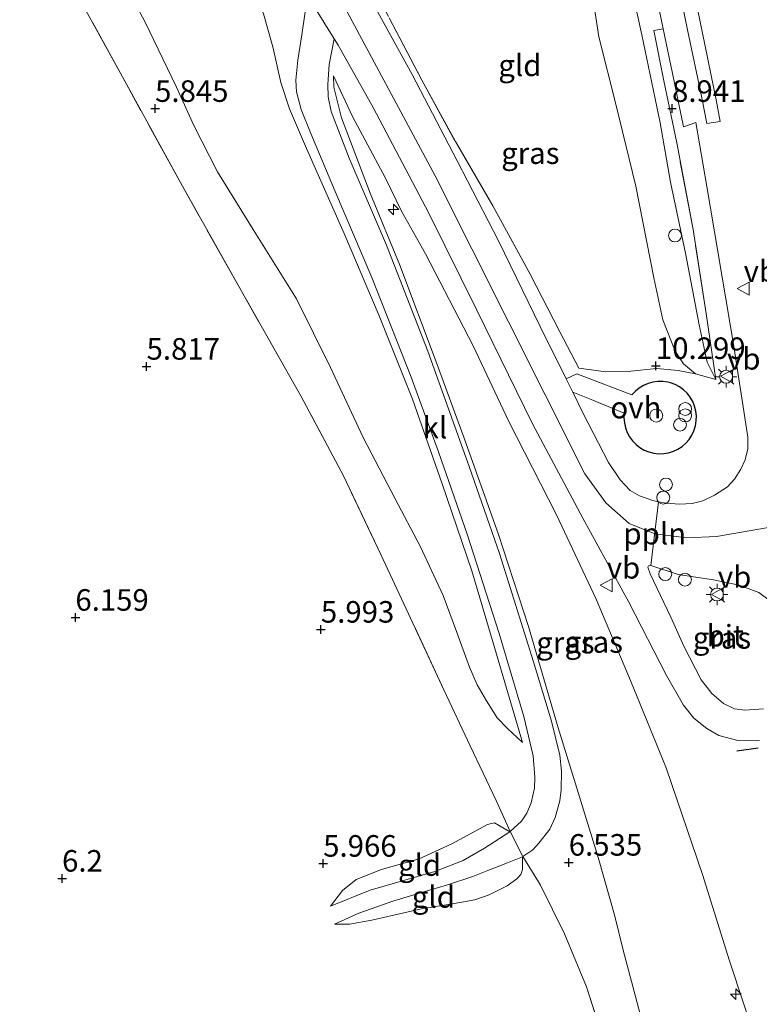
# Model space of a CAD drawing. Units: metres. Extents: x 209993 to 212295, y 456248 to 462299.
# Drawn here: x 212002 to 212088, y 457967 to 458081 of the extents above; entities that cross this region are included whole.
import ezdxf
from ezdxf.enums import TextEntityAlignment as Align

# ---------------------------------------------------------------- set-up
doc = ezdxf.new("R2010")
doc.units = ezdxf.units.M
doc.linetypes.add('IE-TERREINAFSCHEIDING', pattern=[10, 8, -2])
doc.layers.get('0').update_dxf_attribs({"lineweight": 25})
for name, color, linetype, lineweight in [('B-ME-AL-OVERIG-L-B1', 7, 'Continuous', 18), ('B-ME-AL-OVERIG-S-B1', 7, 'Continuous', 18), ('B-ME-GW-HOOGTEPUNT-S-B1', 10, 'Continuous', 25), ('B-ME-GW-KRUINLIJN-L-B1', 93, 'Continuous', 18), ('B-ME-GW-TEENLIJN-L-B1', 93, 'Continuous', 18), ('B-ME-IE-GRASLAND-GV-B6', 93, 'Continuous', 18), ('B-ME-IE-GRONDWERKLIJN-GROND_INGERICHT-GV-B6', 253, 'Continuous', 18), ('B-ME-IE-INRICHTINGSELEMENT-S-B1', 253, 'Continuous', 18), ('B-ME-IE-MEUBILAIR_WEGMEUBILAIR-LICHTMAST-S-B1', 8, 'Continuous', 18), ('B-ME-IE-TERREINAFSCHEIDING-DOORGANG-L-B1', 8, 'IE-TERREINAFSCHEIDING-KUNSTMATIG-OPEN', 18), ('B-ME-IE-TERREINAFSCHEIDING-HAAG-L-B1', 10, 'Continuous', 25), ('B-ME-IE-TERREINAFSCHEIDING-RASTERHEKWERK-L-B1', 8, 'IE-TERREINAFSCHEIDING', 18), ('B-ME-IE-TERREINAFSCHEIDING-SCHRIKHEK-L-B1', 10, 'Continuous', 25), ('B-ME-VH-VERH_SOORT-BITUMEN-GV-B6', 8, 'IE-TERREINAFSCHEIDING-NATUURLIJK-HOUTWAL', 18), ('B-ME-VH-VERH_SOORT-KLINKERS-GV-B6', 8, 'IE-TERREINAFSCHEIDING-NATUURLIJK-HOUTWAL', 18), ('B-ME-VH-VERH_SOORT-ONVERHARD-GV-B6', 8, 'Continuous', 18), ('B-ME-VW-MEUBILAIR_WEGMEUBILAIR-VERKEERSBORD-S-B1', 8, 'Continuous', 18)]:
    doc.layers.add(name, color=color, linetype=linetype, lineweight=lineweight)
doc.styles.add('NLCS-ISO', font='NLCS-ISO.TTF')
doc.linetypes.add('IE-TERREINAFSCHEIDING-KUNSTMATIG-OPEN', pattern='A,7,-1.5,[67,NLCS.SHX,S=0.75,R=0,X=0,Y=0],-1.5', length=10)
doc.linetypes.add('IE-TERREINAFSCHEIDING-NATUURLIJK-HOUTWAL', pattern='A,7,-1.5,[67,NLCS.SHX,S=0.75,R=45,X=0,Y=0],-1.5,7,-1.5,[70,NLCS.SHX,S=0.75,R=0,X=0,Y=0],-1.5', length=20)

# ---------------------------------------------------------------- blocks, each defined once
blk = doc.blocks.new('dtb')
blk.add_circle((0, 0), 0.75)
blk = doc.blocks.new('verkeersbord')
for p, q in [((0, 0.75), (-0.75, -0.625)), ((0.75, -0.625), (0, 0.75)), ((-0.75, -0.625), (0.75, -0.625))]:
    blk.add_line(p, q)
blk = doc.blocks.new('prullenbak')
for centre in [(-0.375, 0), (0.375, 0)]:
    blk.add_circle(centre, 0.75)
blk = doc.blocks.new('hecto')
for p, q in [((0, 0.625), (-0.625, 0)), ((0, -0.625), (0, 0.625)), ((-0.625, 0), (0.625, 0)), ((0.625, 0), (0, -0.625))]:
    blk.add_line(p, q)
blk = doc.blocks.new('hoogtepunt')
for p, q in [((-0.5, 0), (0.5, 0)), ((0, 0.5), (0, -0.5))]:
    blk.add_line(p, q)
blk = doc.blocks.new('lantaarnpaal')
for p, q in [((0, 0.75), (0, 1.25)), ((-0.75, 0), (-1.25, 0)), ((-0.88, 0.88), (-0.53, 0.53)), ((0.53, 0.53), (0.88, 0.88)), ((0.75, 0), (1.25, 0)), ((-0.53, -0.53), (-0.88, -0.88)), ((0, -0.75), (0, -1.25)), ((0.53, -0.53), (0.88, -0.88))]:
    blk.add_line(p, q)
blk.add_circle((0, 0), 0.75)

msp = doc.modelspace()

# ---------------------------------------------------------------- linework, layer by layer
at = {"layer": 'B-ME-AL-OVERIG-L-B1'}
msp.add_line((212075.115, 458017.9285, 10.1286), (212076.0179, 458025.3374, 10.0839), dxfattribs=at)
at = {"layer": 'B-ME-GW-KRUINLIJN-L-B1'}
for points in [[(211913.8357, 458236.7493, 10.2691), (211934.321, 458213.3734, 10.256), (211949.9376, 458196.4817, 10.3157), (211967.0078, 458176.3412, 10.3204), (211988.0837, 458151.1749, 10.4197), (212010.9298, 458122.6621, 10.4112), (212029.3514, 458099.3775, 10.4), (212036.4753, 458088.5696, 10.333), (212050.09, 458063.1366, 10.351), (212062.8586, 458037.7407, 10.2971), (212067.4605, 458028.5762, 10.262), (212069.8815, 458025.1908, 10.1543), (212072.5878, 458022.7989, 10.1543), (212075.5624, 458021.6001, 10.1046), (212079.273, 458021.1391, 10.0445), (212082.7362, 458021.3077, 9.9847), (212092.084, 458022.9236, 10.0947), (212100.7626, 458024.2741, 10.2755), (212103.6505, 458004.0787, 10.4576), (212108.1739, 457971.5623, 10.3978), (212110.0171, 457955.8534, 10.3576), (212110.032, 457955.7291, 10.3593)], [(211928.8508, 458209.4793, 10.1551), (211935.526, 458201.625, 10.1813), (211952.1714, 458182.2851, 10.2283), (211962.9956, 458169.2786, 10.124), (211973.0435, 458158.1851, 10.1588), (211983.3901, 458146.4385, 10.1762), (211993.5579, 458133.7848, 10.1067), (212002.8865, 458122.561, 10.1067), (212011.0232, 458111.5893, 10.1414), (212020.301, 458098.7899, 10.0719), (212024.7769, 458091.949, 9.9676), (212028.3523, 458085.8594, 10.1414), (212030.1445, 458081.9485, 10.211), (212031.2477, 458078.0964, 10.1588), (212032.1569, 458073.9662, 9.8459), (212033.1605, 458070.9315, 9.7416), (212035.1546, 458066.3352, 9.6373), (212039.5227, 458056.4504, 9.2548), (212043.5677, 458046.9035, 8.9071), (212047.4345, 458037.2186, 8.4377), (212050.8991, 458027.4126, 7.9558), (212054.3435, 458017.3084, 7.4268), (212056.9975, 458008.3109, 7.2284), (212060.2088, 457997.4116, 6.8317)], [(212042.496, 458154.442, 8.034), (212041.402, 458151.616, 8.226), (212041.308, 458148.345, 8.43), (212043.055, 458144.317, 8.512), (212053.621, 458124.446, 9.022), (212055.131, 458121.559, 9.041), (212056.542, 458118.86, 9.059), (212057.638, 458115.663, 9.21), (212058.353, 458113.008, 9.151), (212058.608, 458112.439, 9.17), (212060.624, 458107.947, 9.316), (212064.282, 458099.69, 9.402), (212066.584, 458092.316, 9.519), (212067.8725, 458087.1445, 9.3109), (212069.0566, 458079.2812, 9.2485), (212071.043, 458071.4543, 9.5606), (212073.3677, 458061.9632, 9.5814), (212075.4623, 458051.3, 10.0183), (212076.5212, 458046.4579, 9.9975), (212077.928, 458042.8101, 9.9975), (212078.9058, 458041.3444, 10.0183), (212080.3039, 458040.1916, 9.9942)], [(212092.119, 457946.216, 9.909), (212087.5798, 457962.0079, 9.9959), (212084.203, 457972.2084, 10.0481), (212081.1453, 457981.9727, 10.1524), (212076.89, 457994.4587, 10.3436), (212072.7445, 458004.6105, 10.2915), (212068.7522, 458014.0411, 10.2393), (212064.1574, 458023.8039, 10.1872), (212058.5984, 458034.71, 10.2045), (212054.4956, 458043.4119, 10.1524), (212048.9542, 458054.0823, 10.1872), (212046.1508, 458059.0267, 10.1002), (212044.3158, 458062.8933, 10.1524), (212040.4661, 458070.0107, 10.1872), (212038.2716, 458074.7362, 10.1002)], [(212037.9126, 457978.4081, 6.0953), (212042.5399, 457980.2697, 6.111), (212046.2867, 457981.3723, 6.2207), (212050.037, 457982.4486, 6.2521), (212053.3344, 457983.7093, 6.3461), (212055.8003, 457985.1385, 6.4322), (212058.7511, 457987.0553, 6.4697)], [(212038.3994, 457976.3386, 6.1593), (212041.2033, 457977.607, 6.0806), (212045.2613, 457979.034, 6.0806), (212048.7456, 457980.0593, 6.2248), (212051.3813, 457980.8361, 6.2904), (212054.4676, 457981.8507, 6.3821), (212056.1732, 457982.541, 6.3952), (212058.4767, 457983.4293, 6.3166), (212060.2019, 457984.1423, 6.3649)]]:
    msp.add_polyline3d(points, dxfattribs=at)
at = {"layer": 'B-ME-GW-TEENLIJN-L-B1'}
for points in [[(212082.6456, 458039.5175, 9.781), (212081.6461, 458041.5105, 9.7186), (212080.7091, 458045.8718, 9.5522), (212079.1191, 458054.183, 9.1985), (212077.3811, 458062.4049, 8.9696), (212076.1802, 458069.311, 8.824), (212074.0755, 458079.5017, 8.6521), (212071.48, 458091.3032, 8.4994), (212068.7147, 458100.7672, 8.4039), (212065.7162, 458108.8436, 8.4039), (212062.905, 458114.694, 8.429), (212057.255, 458124.992, 8.218), (212050.914, 458135.717, 8.189), (212046.485, 458143.901, 8.075), (212043.924, 458149.256, 7.985), (212042.496, 458154.442, 8.034)], [(212012.6065, 458088.0205, 5.9317), (212016.3571, 458081.1463, 5.9317), (212020.0673, 458073.4453, 5.9169), (212022.0747, 458068.9677, 5.9317), (212024.7936, 458063.6201, 6.0058), (212028.9616, 458056.9206, 5.9465), (212033.996, 458048.8744, 5.9169), (212037.9181, 458040.8903, 5.9169), (212041.7255, 458032.7689, 5.9761), (212045.4438, 458025.6574, 5.991), (212048.3484, 458020.1952, 6.0058), (212051.0229, 458014.4451, 6.0799), (212052.5439, 458010.2833, 6.0502), (212054.0538, 458006.1587, 6.0354), (212054.9657, 458004.0784, 6.1392), (212056.0217, 458002.2247, 6.3763), (212057.2668, 458000.2729, 6.5541), (212058.4881, 457999.0347, 6.7468), (212060.2088, 457997.4116, 6.8317)], [(212038.2716, 458074.7362, 10.1002), (212038.2995, 458073.4288, 10.0307), (212039.1901, 458069.8549, 9.909), (212042.5319, 458061.1338, 9.6135), (212045.987, 458052.7884, 9.1267), (212050.1867, 458041.5477, 8.6399), (212053.4532, 458032.7118, 8.2748), (212057.4474, 458021.5359, 7.788), (212060.9238, 458010.8444, 7.3708), (212064.3631, 457999.114, 7.0231), (212066.5343, 457992.1006, 7.0579), (212069.0353, 457983.9351, 6.8492), (212070.9485, 457977.2452, 6.5015), (212071.898, 457973.2958, 6.3103), (212073.3291, 457967.9227, 6.1538), (212075.7903, 457958.5331, 6.0669), (212077.9054, 457950.4217, 6.0669), (212080.06, 457943.231, 6.0134)], [(212037.9126, 457978.4081, 6.0953), (212039.3072, 457980.2176, 6.0212), (212040.9232, 457981.4941, 6.0064), (212043.8299, 457982.6733, 5.9619), (212048.2261, 457983.9075, 6.0064), (212052.0003, 457985.6593, 6.125), (212056.143, 457987.8872, 6.1398), (212056.9675, 457988.0675, 6.1546), (212058.7511, 457987.0553, 6.4697)], [(212038.3994, 457976.3386, 6.1593), (212040.1415, 457976.322, 6.0413), (212042.7128, 457976.7995, 6.0413), (212048.6429, 457978.1335, 6.015), (212051.8562, 457978.6417, 6.0413), (212054.6625, 457979.1611, 6.0413), (212056.3428, 457979.7172, 6.015), (212058.4326, 457980.7591, 6.015), (212059.5511, 457981.5889, 5.9888), (212060.0305, 457982.0702, 6.0413), (212060.2249, 457982.6699, 6.1724), (212060.2019, 457984.1423, 6.3649)]]:
    msp.add_polyline3d(points, dxfattribs=at)
at = {"layer": 'B-ME-IE-GRASLAND-GV-B6'}
for points in [[(212051.899, 458143.356, 7.928), (212066.605, 458141.778, 8.124), (212069.824, 458129.573, 8.303), (212073.651, 458114.003, 8.593), (212076.673, 458100.648, 8.83), (212079.505, 458087.479, 9.063), (212082.711, 458071.975, 9.341), (212083.1697, 458069.4393, 9.38), (212081.5943, 458069.207, 9.1659), (212081.018, 458072.208, 9.12), (212079.365, 458080.08, 9.043), (212078.037, 458086.523, 8.953), (212076.774, 458092.078, 8.826), (212075.353, 458097.28, 8.749), (212074.042, 458101.376, 8.63), (212072.679, 458105.348, 8.573), (212070.39, 458110.704, 8.483), (212068.681, 458114.167, 8.43), (212066.397, 458118.434, 8.397), (212063.628, 458123.438, 8.275), (212060.424, 458128.912, 8.169), (212056.686, 458135.195, 8.034), (212051.899, 458143.356, 7.928)], [(212035.2683, 458084.072, 10.1005), (212034.6162, 458079.5152, 10.0488), (212034.1481, 458076.5764, 9.9963), (212033.9192, 458074.2473, 9.957), (212033.9986, 458072.8978, 9.9701), (212034.5402, 458070.8572, 9.9308), (212035.6352, 458068.0677, 9.8259), (212038.4589, 458061.329, 9.485), (212042.7216, 458051.3551, 9.1048), (212047.2796, 458039.7702, 8.6329), (212050.4502, 458031.1224, 8.2265), (212053.7781, 458021.5539, 7.7021), (212057.4937, 458010.0532, 7.2957), (212060.356, 458000.432, 6.8761), (212061.4379, 457995.8646, 6.7975), (212061.6579, 457993.3654, 6.7319), (212061.6062, 457992.0876, 6.7188), (212061.2259, 457990.3856, 6.6664), (212060.7108, 457989.2184, 6.5746), (212060.0953, 457988.2883, 6.5222), (212058.793, 457987.0825, 6.4697), (212057.1522, 457990.6829, 6.3227), (212054.1359, 457997.0356, 6.2001), (212051.0933, 458003.5179, 6.1879), (212046.7123, 458012.93, 6.0898), (212043.7822, 458019.2219, 6.0286), (212039.4521, 458028.3244, 6.004), (212034.5175, 458037.5504, 5.9673), (212027.5431, 458049.8472, 5.9305), (212020.7309, 458061.9292, 5.9673), (212014.2005, 458073.8693, 5.906), (212004.1938, 458092.037, 5.9305)], [(212071.48, 458091.3032, 8.4994), (212074.0755, 458079.5017, 8.6521), (212076.1802, 458069.311, 8.824), (212077.3811, 458062.4049, 8.9696), (212079.1191, 458054.183, 9.1985), (212080.7091, 458045.8718, 9.5522), (212081.6461, 458041.5105, 9.7186), (212082.6456, 458039.5175, 9.781)], [(212082.6456, 458039.5175, 9.781), (212081.6461, 458041.5105, 9.7186), (212080.7091, 458045.8718, 9.5522), (212079.1191, 458054.183, 9.1985), (212077.3811, 458062.4049, 8.9696), (212076.1802, 458069.311, 8.824), (212074.0755, 458079.5017, 8.6521), (212071.48, 458091.3032, 8.4994)], [(212012.6065, 458088.0205, 5.9317), (212016.3571, 458081.1463, 5.9317), (212020.0673, 458073.4453, 5.9169), (212022.0747, 458068.9677, 5.9317), (212024.7936, 458063.6201, 6.0058), (212028.9616, 458056.9206, 5.9465), (212033.996, 458048.8744, 5.9169), (212037.9181, 458040.8903, 5.9169), (212041.7255, 458032.7689, 5.9761), (212045.4438, 458025.6574, 5.991), (212048.3484, 458020.1952, 6.0058), (212051.0229, 458014.4451, 6.0799), (212052.5439, 458010.2833, 6.0502), (212054.0538, 458006.1587, 6.0354), (212054.9657, 458004.0784, 6.1392), (212056.0217, 458002.2247, 6.3763), (212057.2668, 458000.2729, 6.5541), (212058.4881, 457999.0347, 6.7468), (212060.2088, 457997.4116, 6.8317), (212056.9975, 458008.3109, 7.2284), (212054.3435, 458017.3084, 7.4268), (212050.8991, 458027.4126, 7.9558), (212047.4345, 458037.2186, 8.4377), (212043.5677, 458046.9035, 8.9071), (212039.5227, 458056.4504, 9.2548), (212035.1546, 458066.3352, 9.6373), (212033.1605, 458070.9315, 9.7416), (212032.1569, 458073.9662, 9.8459), (212031.2477, 458078.0964, 10.1588), (212030.1445, 458081.9485, 10.211)], [(212030.1445, 458081.9485, 10.211), (212031.2477, 458078.0964, 10.1588), (212032.1569, 458073.9662, 9.8459), (212033.1605, 458070.9315, 9.7416), (212035.1546, 458066.3352, 9.6373), (212039.5227, 458056.4504, 9.2548), (212043.5677, 458046.9035, 8.9071), (212047.4345, 458037.2186, 8.4377), (212050.8991, 458027.4126, 7.9558), (212054.3435, 458017.3084, 7.4268), (212056.9975, 458008.3109, 7.2284), (212060.2088, 457997.4116, 6.8317), (212058.4881, 457999.0347, 6.7468), (212057.2668, 458000.2729, 6.5541), (212056.0217, 458002.2247, 6.3763), (212054.9657, 458004.0784, 6.1392), (212054.0538, 458006.1587, 6.0354), (212052.5439, 458010.2833, 6.0502), (212051.0229, 458014.4451, 6.0799), (212048.3484, 458020.1952, 6.0058), (212045.4438, 458025.6574, 5.991), (212041.7255, 458032.7689, 5.9761), (212037.9181, 458040.8903, 5.9169), (212033.996, 458048.8744, 5.9169), (212028.9616, 458056.9206, 5.9465), (212024.7936, 458063.6201, 6.0058), (212022.0747, 458068.9677, 5.9317), (212020.0673, 458073.4453, 5.9169), (212016.3571, 458081.1463, 5.9317), (212012.6065, 458088.0205, 5.9317)], [(212082.6456, 458039.5175, 9.781), (212080.3039, 458040.1916, 9.9942), (212078.9058, 458041.3444, 10.0183), (212077.928, 458042.8101, 9.9975), (212076.5212, 458046.4579, 9.9975), (212075.4623, 458051.3, 10.0183), (212073.3677, 458061.9632, 9.5814), (212071.043, 458071.4543, 9.5606), (212069.0566, 458079.2812, 9.2485), (212067.8725, 458087.1445, 9.3109)], [(212065.2768, 458039.5922, 10.3504), (212062.2814, 458045.6755, 10.3504), (212057.4125, 458055.5886, 10.3504), (212052.65, 458064.8861, 10.3749), (212047.3972, 458074.8942, 10.3259), (212043.425, 458082.1352, 10.2891)], [(212076.078, 458082.438, 8.951), (212076.5468, 458080.2093, 8.991), (212075.4738, 458079.9927, 8.967), (212076.6027, 458074.1753, 8.9961), (212078.12, 458066.9855, 9.0833), (212080.0101, 458056.9253, 9.1996), (212081.5308, 458047.1559, 9.4903), (212082.6456, 458039.5175, 9.781)], [(212044.7415, 458081.466, 10.2946), (212048.544, 458074.2438, 10.2461), (212052.4184, 458067.1346, 10.3624), (212056.7722, 458059.6742, 10.3721), (212061.0931, 458051.7533, 10.3818), (212064.5429, 458045.0529, 10.4302), (212066.7454, 458040.8155, 10.4109), (212069.8851, 458040.4089, 10.4012), (212072.7717, 458040.494, 10.3527), (212075.7773, 458040.7832, 10.3236), (212078.2942, 458040.5571, 10.1783), (212080.3039, 458040.1916, 9.9942), (212082.6456, 458039.5175, 9.781), (212081.5308, 458047.1559, 9.4903), (212080.0101, 458056.9253, 9.1996), (212078.12, 458066.9855, 9.0833), (212076.6027, 458074.1753, 8.9961), (212075.4738, 458079.9927, 8.967), (212076.5468, 458080.2093, 8.991), (212077.79, 458074.3, 9.097), (212078.9068, 458068.8107, 9.1588), (212080.3337, 458069.3469, 9.1976), (212081.6166, 458061.8969, 9.2865), (212084.6885, 458043.6025, 9.5829), (212086.3662, 458032.8222, 9.6712), (212086.3514, 458031.4603, 9.7154), (212086.0616, 458030.2013, 9.7861), (212085.5712, 458029.114, 9.8303), (212084.8133, 458027.9563, 9.8568), (212083.9957, 458027.0642, 9.8921), (212082.5078, 458026.098, 9.9092), (212081.1269, 458025.4232, 9.9092), (212079.893, 458025.132, 9.9827), (212078.4416, 458025.0579, 10.0318), (212076.8784, 458025.156, 10.0563), (212076.0179, 458025.3374, 10.0839), (212075.3509, 458025.4779, 10.1053), (212073.7758, 458026.0231, 10.1666), (212072.6956, 458026.6519, 10.1911), (212071.5569, 458027.8599, 10.2524), (212070.1859, 458029.8805, 10.2524), (212067.2483, 458035.588, 10.3504), (212066.0382, 458038.0457, 10.3504), (212068.1871, 458037.2135, 10.3113), (212072.0241, 458035.629, 10.2951), (212071.9912, 458035.0503, 10.2926), (212072.0382, 458034.4725, 10.2892), (212072.1641, 458033.9067, 10.2849), (212072.3667, 458033.3636, 10.2797), (212072.6421, 458032.8535, 10.2738), (212072.985, 458032.3861, 10.2672), (212073.3889, 458031.9703, 10.2602), (212073.8461, 458031.614, 10.2528), (212074.348, 458031.3239, 10.2451), (212074.885, 458031.1057, 10.2374), (212075.4469, 458030.9633, 10.2297), (212076.0231, 458030.8996, 10.2222), (212076.6026, 458030.9157, 10.2151), (212077.1743, 458031.0114, 10.2085), (212077.7274, 458031.1847, 10.2025), (212078.2515, 458031.4325, 10.1972), (212078.7365, 458031.75, 10.1927), (212079.1732, 458032.1312, 10.1891), (212079.5534, 458032.5688, 10.1866), (212079.8697, 458033.0545, 10.185), (212080.1163, 458033.5791, 10.1845), (212080.2884, 458034.1327, 10.1851), (212080.3827, 458034.7046, 10.1867), (212080.3975, 458035.2841, 10.1894), (212080.3325, 458035.8601, 10.193), (212080.1888, 458036.4217, 10.1976), (212079.9693, 458036.9582, 10.2029), (212079.6781, 458037.4594, 10.209), (212079.3208, 458037.9159, 10.2157), (212078.9041, 458038.3188, 10.2228), (212078.4359, 458038.6606, 10.2303), (212077.9251, 458038.9348, 10.238), (212077.3816, 458039.1361, 10.2457), (212077.0747, 458039.2139, 10.2499), (212076.5008, 458039.2956, 10.2575), (212075.9212, 458039.2976, 10.2647), (212075.3467, 458039.22, 10.2714), (212074.7884, 458039.064, 10.2776), (212074.2569, 458038.8328, 10.2831), (212073.7621, 458038.5306, 10.2877), (212073.3137, 458038.1633, 10.2915), (212072.92, 458037.7379, 10.2943), (212066.5166, 458040.1857, 10.3233), (212065.2768, 458039.5922, 10.3504)], [(212069.4953, 457963.2668, 5.9682), (212067.6618, 457969.0468, 6.0178), (212065.0843, 457975.19, 6.15), (212062.3099, 457980.8661, 6.1169), (212062.0659, 457981.2562, 6.1463), (212060.2481, 457984.1614, 6.3649), (212061.3978, 457984.9535, 6.4067), (212062.1066, 457985.7096, 6.5045), (212063.3678, 457987.3411, 6.5883), (212064.0012, 457988.7217, 6.686), (212064.5326, 457990.6177, 6.7419), (212064.685, 457991.8979, 6.7978), (212064.7571, 457994.0606, 6.8397), (212064.5451, 457995.9181, 6.8536), (212063.5794, 457999.8801, 6.9654), (212061.4962, 458006.7584, 7.2167), (212057.5297, 458019.3249, 7.6636), (212054.0247, 458029.4386, 8.0826), (212049.2409, 458042.8215, 8.697), (212044.4109, 458055.0895, 9.2556), (212040.0881, 458065.1835, 9.7025), (212038.0233, 458070.6258, 9.9539), (212037.6569, 458072.3001, 9.9818), (212037.5999, 458073.7225, 9.9818), (212037.7724, 458076.0493, 10.1075), (212038.3666, 458079.0408, 10.1145), (212038.8282, 458078.2912, 10.1166), (212042.8899, 458071.0813, 10.1297), (212049.3411, 458058.8142, 10.1428), (212054.9183, 458047.5673, 10.1691), (212061.3701, 458034.3597, 10.1953), (212067.2072, 458023.4473, 10.1166), (212072.5477, 458013.6916, 10.1166), (212076.9091, 458005.1912, 10.0773), (212078.8952, 458001.7246, 10.0511), (212080.0824, 458000.2219, 10.0511), (212081.6256, 457999.0349, 10.038), (212083.0186, 457998.2346, 10.0249), (212085.2135, 457997.6195, 10.0249), (212087.4153, 457997.6067, 10.0117), (212087.7412, 457997.6484, 10.0161)], [(212075.7903, 457958.5331, 6.0669), (212073.3291, 457967.9227, 6.1538), (212071.898, 457973.2958, 6.3103), (212070.9485, 457977.2452, 6.5015), (212069.0353, 457983.9351, 6.8492), (212066.5343, 457992.1006, 7.0579), (212064.3631, 457999.114, 7.0231), (212060.9238, 458010.8444, 7.3708), (212057.4474, 458021.5359, 7.788), (212053.4532, 458032.7118, 8.2748), (212050.1867, 458041.5477, 8.6399), (212045.987, 458052.7884, 9.1267), (212042.5319, 458061.1338, 9.6135), (212039.1901, 458069.8549, 9.909), (212038.2995, 458073.4288, 10.0307), (212038.2716, 458074.7362, 10.1002), (212040.4661, 458070.0107, 10.1872), (212044.3158, 458062.8933, 10.1524), (212046.1508, 458059.0267, 10.1002), (212048.9542, 458054.0823, 10.1872), (212054.4956, 458043.4119, 10.1524), (212058.5984, 458034.71, 10.2045), (212064.1574, 458023.8039, 10.1872), (212068.7522, 458014.0411, 10.2393), (212072.7445, 458004.6105, 10.2915), (212076.89, 457994.4587, 10.3436), (212081.1453, 457981.9727, 10.1524), (212084.203, 457972.2084, 10.0481), (212087.5798, 457962.0079, 9.9959)], [(212087.5798, 457962.0079, 9.9959), (212084.203, 457972.2084, 10.0481), (212081.1453, 457981.9727, 10.1524), (212076.89, 457994.4587, 10.3436), (212072.7445, 458004.6105, 10.2915), (212068.7522, 458014.0411, 10.2393), (212064.1574, 458023.8039, 10.1872), (212058.5984, 458034.71, 10.2045), (212054.4956, 458043.4119, 10.1524), (212048.9542, 458054.0823, 10.1872), (212046.1508, 458059.0267, 10.1002), (212044.3158, 458062.8933, 10.1524), (212040.4661, 458070.0107, 10.1872), (212038.2716, 458074.7362, 10.1002), (212038.2995, 458073.4288, 10.0307), (212039.1901, 458069.8549, 9.909), (212042.5319, 458061.1338, 9.6135), (212045.987, 458052.7884, 9.1267), (212050.1867, 458041.5477, 8.6399), (212053.4532, 458032.7118, 8.2748), (212057.4474, 458021.5359, 7.788), (212060.9238, 458010.8444, 7.3708), (212064.3631, 457999.114, 7.0231), (212066.5343, 457992.1006, 7.0579), (212069.0353, 457983.9351, 6.8492), (212070.9485, 457977.2452, 6.5015), (212071.898, 457973.2958, 6.3103), (212073.3291, 457967.9227, 6.1538), (212075.7903, 457958.5331, 6.0669)], [(212088.1878, 458001.2937, 10.0548), (212086.0092, 458001.1559, 10.002), (212084.825, 458001.3284, 10.002), (212083.5608, 458001.9201, 10.002), (212082.1943, 458003.0986, 10.0126), (212080.9618, 458004.6837, 10.0126), (212078.9562, 458008.5963, 10.0548), (212077.4474, 458011.9372, 10.0864), (212075.0151, 458016.9888, 10.118), (212074.778, 458017.7445, 10.1286), (212074.855, 458017.9012, 10.1286), (212075.115, 458017.9285, 10.1286), (212078.2946, 458016.9098, 10.0548), (212082.3788, 458016.263, 10.0442), (212085.3805, 458015.6517, 10.002)], [(212085.3805, 458015.6517, 10.002), (212087.6616, 458014.7915, 9.9915), (212088.8283, 458013.934, 10.002)]]:
    msp.add_polyline3d(points, dxfattribs=at)
at = {"layer": 'B-ME-IE-GRONDWERKLIJN-GROND_INGERICHT-GV-B6'}
for points in [[(212004.1938, 458092.037, 5.9305), (212014.2005, 458073.8693, 5.906), (212020.7309, 458061.9292, 5.9673), (212027.5431, 458049.8472, 5.9305), (212034.5175, 458037.5504, 5.9673), (212039.4521, 458028.3244, 6.004), (212043.7822, 458019.2219, 6.0286), (212046.7123, 458012.93, 6.0898), (212051.0933, 458003.5179, 6.1879), (212054.1359, 457997.0356, 6.2001), (212057.1522, 457990.6829, 6.3227), (212058.793, 457987.0825, 6.4697), (212060.2481, 457984.1614, 6.3649), (212062.0659, 457981.2562, 6.1463), (212062.3099, 457980.8661, 6.1169), (212065.0843, 457975.19, 6.15), (212067.6618, 457969.0468, 6.0178), (212069.4953, 457963.2668, 5.9682)], [(212067.8725, 458087.1445, 9.3109), (212069.0566, 458079.2812, 9.2485), (212071.043, 458071.4543, 9.5606), (212073.3677, 458061.9632, 9.5814), (212075.4623, 458051.3, 10.0183), (212076.5212, 458046.4579, 9.9975), (212077.928, 458042.8101, 9.9975), (212078.9058, 458041.3444, 10.0183), (212080.3039, 458040.1916, 9.9942), (212078.2942, 458040.5571, 10.1783), (212075.7773, 458040.7832, 10.3236), (212072.7717, 458040.494, 10.3527), (212069.8851, 458040.4089, 10.4012), (212066.7454, 458040.8155, 10.4109), (212064.5429, 458045.0529, 10.4302), (212061.0931, 458051.7533, 10.3818), (212056.7722, 458059.6742, 10.3721), (212052.4184, 458067.1346, 10.3624), (212048.544, 458074.2438, 10.2461), (212044.7415, 458081.466, 10.2946)], [(212037.9126, 457978.4081, 6.0953), (212039.3072, 457980.2176, 6.0212), (212040.9232, 457981.4941, 6.0064), (212043.8299, 457982.6733, 5.9619), (212048.2261, 457983.9075, 6.0064), (212052.0003, 457985.6593, 6.125), (212056.143, 457987.8872, 6.1398), (212056.9675, 457988.0675, 6.1546), (212058.7511, 457987.0553, 6.4697), (212055.8003, 457985.1385, 6.4322), (212053.3344, 457983.7093, 6.3461), (212050.037, 457982.4486, 6.2521), (212046.2867, 457981.3723, 6.2207), (212042.5399, 457980.2697, 6.111), (212037.9126, 457978.4081, 6.0953)], [(212037.9126, 457978.4081, 6.0953), (212042.5399, 457980.2697, 6.111), (212046.2867, 457981.3723, 6.2207), (212050.037, 457982.4486, 6.2521), (212053.3344, 457983.7093, 6.3461), (212055.8003, 457985.1385, 6.4322), (212058.7511, 457987.0553, 6.4697), (212056.9675, 457988.0675, 6.1546), (212056.143, 457987.8872, 6.1398), (212052.0003, 457985.6593, 6.125), (212048.2261, 457983.9075, 6.0064), (212043.8299, 457982.6733, 5.9619), (212040.9232, 457981.4941, 6.0064), (212039.3072, 457980.2176, 6.0212), (212037.9126, 457978.4081, 6.0953)], [(212038.3994, 457976.3386, 6.1593), (212040.1415, 457976.322, 6.0413), (212042.7128, 457976.7995, 6.0413), (212048.6429, 457978.1335, 6.015), (212051.8562, 457978.6417, 6.0413), (212054.6625, 457979.1611, 6.0413), (212056.3428, 457979.7172, 6.015), (212058.4326, 457980.7591, 6.015), (212059.5511, 457981.5889, 5.9888), (212060.0305, 457982.0702, 6.0413), (212060.2249, 457982.6699, 6.1724), (212060.2019, 457984.1423, 6.3649), (212058.4767, 457983.4293, 6.3166), (212056.1732, 457982.541, 6.3952), (212054.4676, 457981.8507, 6.3821), (212051.3813, 457980.8361, 6.2904), (212048.7456, 457980.0593, 6.2248), (212045.2613, 457979.034, 6.0806), (212041.2033, 457977.607, 6.0806), (212038.3994, 457976.3386, 6.1593)], [(212038.3994, 457976.3386, 6.1593), (212041.2033, 457977.607, 6.0806), (212045.2613, 457979.034, 6.0806), (212048.7456, 457980.0593, 6.2248), (212051.3813, 457980.8361, 6.2904), (212054.4676, 457981.8507, 6.3821), (212056.1732, 457982.541, 6.3952), (212058.4767, 457983.4293, 6.3166), (212060.2019, 457984.1423, 6.3649), (212060.2249, 457982.6699, 6.1724), (212060.0305, 457982.0702, 6.0413), (212059.5511, 457981.5889, 5.9888), (212058.4326, 457980.7591, 6.015), (212056.3428, 457979.7172, 6.015), (212054.6625, 457979.1611, 6.0413), (212051.8562, 457978.6417, 6.0413), (212048.6429, 457978.1335, 6.015), (212042.7128, 457976.7995, 6.0413), (212040.1415, 457976.322, 6.0413), (212038.3994, 457976.3386, 6.1593)]]:
    msp.add_polyline3d(points, dxfattribs=at)
at = {"layer": 'B-ME-IE-TERREINAFSCHEIDING-DOORGANG-L-B1'}
msp.add_line((212060.2481, 457984.1614, 6.3649), (212058.793, 457987.0825, 6.4697), dxfattribs=at)
at = {"layer": 'B-ME-IE-TERREINAFSCHEIDING-HAAG-L-B1'}
msp.add_polyline3d([(212072.0241, 458035.629, 10.2951), (212071.9912, 458035.0503, 10.2926), (212072.0382, 458034.4725, 10.2892), (212072.1641, 458033.9067, 10.2849), (212072.3667, 458033.3636, 10.2797), (212072.6421, 458032.8535, 10.2738), (212072.985, 458032.3861, 10.2672), (212073.3889, 458031.9703, 10.2602), (212073.8461, 458031.614, 10.2528), (212074.348, 458031.3239, 10.2451), (212074.885, 458031.1057, 10.2374), (212075.4469, 458030.9633, 10.2297), (212076.0231, 458030.8996, 10.2222), (212076.6026, 458030.9157, 10.2151), (212077.1743, 458031.0114, 10.2085), (212077.7274, 458031.1847, 10.2025), (212078.2515, 458031.4325, 10.1972), (212078.7365, 458031.75, 10.1927), (212079.1732, 458032.1312, 10.1891), (212079.5534, 458032.5688, 10.1866), (212079.8697, 458033.0545, 10.185), (212080.1163, 458033.5791, 10.1845), (212080.2884, 458034.1327, 10.1851), (212080.3827, 458034.7046, 10.1867), (212080.3975, 458035.2841, 10.1894), (212080.3325, 458035.8601, 10.193), (212080.1888, 458036.4217, 10.1976), (212079.9693, 458036.9582, 10.2029), (212079.6781, 458037.4594, 10.209), (212079.3208, 458037.9159, 10.2157), (212078.9041, 458038.3188, 10.2228), (212078.4359, 458038.6606, 10.2303), (212077.9251, 458038.9348, 10.238), (212077.3816, 458039.1361, 10.2457), (212077.0747, 458039.2139, 10.2499), (212076.5008, 458039.2956, 10.2575), (212075.9212, 458039.2976, 10.2647), (212075.3467, 458039.22, 10.2714), (212074.7884, 458039.064, 10.2776), (212074.2569, 458038.8328, 10.2831), (212073.7621, 458038.5306, 10.2877), (212073.3137, 458038.1633, 10.2915), (212072.92, 458037.7379, 10.2943)], dxfattribs=at)
at = {"layer": 'B-ME-IE-TERREINAFSCHEIDING-RASTERHEKWERK-L-B1'}
msp.add_line((212080.3039, 458040.1916, 9.9942), (212082.6456, 458039.5175, 9.781), dxfattribs=at)
for points in [[(212058.793, 457987.0825, 6.4697), (212057.1522, 457990.6829, 6.3227), (212054.1359, 457997.0356, 6.2001), (212051.0933, 458003.5179, 6.1879), (212046.7123, 458012.93, 6.0898), (212043.7822, 458019.2219, 6.0286), (212039.4521, 458028.3244, 6.004), (212034.5175, 458037.5504, 5.9673), (212027.5431, 458049.8472, 5.9305), (212020.7309, 458061.9292, 5.9673), (212014.2005, 458073.8693, 5.906), (212004.1938, 458092.037, 5.9305), (211994.4016, 458106.2952, 5.955), (211983.6151, 458120.1356, 5.9673), (211972.3408, 458133.5136, 5.8937), (211963.1103, 458144.1423, 5.955), (211951.8671, 458157.0515, 5.9795), (211944.2392, 458165.9299, 5.9918), (211933.3396, 458178.7875, 6.004), (211922.1464, 458192.172, 5.9428), (211914.6664, 458200.985, 5.8678), (211904.219, 458213.1061, 5.8849), (211894.982, 458223.652, 5.807)], [(212037.3258, 458100.6636, 10.2655), (212037.8104, 458097.3905, 10.2461), (212038.2221, 458095.196, 10.2752), (212038.8841, 458093.408, 10.2849), (212041.0415, 458088.7713, 10.3043), (212044.7415, 458081.466, 10.2946), (212048.544, 458074.2438, 10.2461), (212052.4184, 458067.1346, 10.3624), (212056.7722, 458059.6742, 10.3721), (212061.0931, 458051.7533, 10.3818), (212064.5429, 458045.0529, 10.4302), (212066.7454, 458040.8155, 10.4109), (212069.8851, 458040.4089, 10.4012), (212072.7717, 458040.494, 10.3527), (212075.7773, 458040.7832, 10.3236), (212078.2942, 458040.5571, 10.1783), (212080.3039, 458040.1916, 9.9942)], [(212082.6456, 458039.5175, 9.781), (212081.5308, 458047.1559, 9.4903), (212080.0101, 458056.9253, 9.1996), (212078.12, 458066.9855, 9.0833), (212076.6027, 458074.1753, 8.9961), (212075.4738, 458079.9927, 8.967), (212076.5468, 458080.2093, 8.991)], [(212077.084, 457939.092, 5.869), (212074.0448, 457949.5857, 5.9351), (212069.4953, 457963.2668, 5.9682), (212067.6618, 457969.0468, 6.0178), (212065.0843, 457975.19, 6.15), (212062.3099, 457980.8661, 6.1169), (212062.0659, 457981.2562, 6.1463), (212060.2481, 457984.1614, 6.3649)]]:
    msp.add_polyline3d(points, dxfattribs=at)
at = {"layer": 'B-ME-IE-TERREINAFSCHEIDING-SCHRIKHEK-L-B1'}
msp.add_line((212085.0857, 457996.4369, 10.0933), (212087.5704, 457996.7956, 10.0474), dxfattribs=at)
at = {"layer": 'B-ME-VH-VERH_SOORT-BITUMEN-GV-B6'}
for points in [[(212078.037, 458086.523, 8.953), (212079.365, 458080.08, 9.043), (212081.018, 458072.208, 9.12), (212081.5943, 458069.207, 9.1659), (212083.1697, 458069.4393, 9.38), (212082.711, 458071.975, 9.341), (212079.505, 458087.479, 9.063)], [(212087.7412, 457997.6484, 10.0161), (212087.4153, 457997.6067, 10.0117), (212085.2135, 457997.6195, 10.0249), (212083.0186, 457998.2346, 10.0249), (212081.6256, 457999.0349, 10.038), (212080.0824, 458000.2219, 10.0511), (212078.8952, 458001.7246, 10.0511), (212076.9091, 458005.1912, 10.0773), (212072.5477, 458013.6916, 10.1166), (212067.2072, 458023.4473, 10.1166), (212061.3701, 458034.3597, 10.1953), (212054.9183, 458047.5673, 10.1691), (212049.3411, 458058.8142, 10.1428), (212042.8899, 458071.0813, 10.1297), (212038.8282, 458078.2912, 10.1166), (212038.3666, 458079.0408, 10.1145), (212035.2683, 458084.072, 10.1005)], [(212043.425, 458082.1352, 10.2891), (212047.3972, 458074.8942, 10.3259), (212052.65, 458064.8861, 10.3749), (212057.4125, 458055.5886, 10.3504), (212062.2814, 458045.6755, 10.3504), (212065.2768, 458039.5922, 10.3504), (212066.0382, 458038.0457, 10.3504), (212067.2483, 458035.588, 10.3504), (212070.1859, 458029.8805, 10.2524), (212071.5569, 458027.8599, 10.2524), (212072.6956, 458026.6519, 10.1911), (212073.7758, 458026.0231, 10.1666), (212075.3509, 458025.4779, 10.1053), (212076.0179, 458025.3374, 10.0839), (212076.8784, 458025.156, 10.0563), (212078.4416, 458025.0579, 10.0318), (212079.893, 458025.132, 9.9827), (212081.1269, 458025.4232, 9.9092), (212082.5078, 458026.098, 9.9092), (212083.9957, 458027.0642, 9.8921), (212084.8133, 458027.9563, 9.8568), (212085.5712, 458029.114, 9.8303), (212086.0616, 458030.2013, 9.7861), (212086.3514, 458031.4603, 9.7154), (212086.3662, 458032.8222, 9.6712), (212084.6885, 458043.6025, 9.5829), (212081.6166, 458061.8969, 9.2865), (212080.3337, 458069.3469, 9.1976), (212078.9068, 458068.8107, 9.1588), (212077.79, 458074.3, 9.097), (212076.5468, 458080.2093, 8.991), (212076.078, 458082.438, 8.951)], [(212085.3805, 458015.6517, 10.002), (212082.3788, 458016.263, 10.0442), (212078.2946, 458016.9098, 10.0548), (212075.115, 458017.9285, 10.1286), (212074.855, 458017.9012, 10.1286), (212074.778, 458017.7445, 10.1286), (212075.0151, 458016.9888, 10.118), (212077.4474, 458011.9372, 10.0864), (212078.9562, 458008.5963, 10.0548), (212080.9618, 458004.6837, 10.0126), (212082.1943, 458003.0986, 10.0126), (212083.5608, 458001.9201, 10.002), (212084.825, 458001.3284, 10.002), (212086.0092, 458001.1559, 10.002), (212088.1878, 458001.2937, 10.0548)], [(212088.8283, 458013.934, 10.002), (212087.6616, 458014.7915, 9.9915), (212085.3805, 458015.6517, 10.002)]]:
    msp.add_polyline3d(points, dxfattribs=at)
at = {"layer": 'B-ME-VH-VERH_SOORT-KLINKERS-GV-B6'}
msp.add_polyline3d([(212035.2683, 458084.072, 10.1005), (212038.3666, 458079.0408, 10.1145), (212037.7724, 458076.0493, 10.1075), (212037.5999, 458073.7225, 9.9818), (212037.6569, 458072.3001, 9.9818), (212038.0233, 458070.6258, 9.9539), (212040.0881, 458065.1835, 9.7025), (212044.4109, 458055.0895, 9.2556), (212049.2409, 458042.8215, 8.697), (212054.0247, 458029.4386, 8.0826), (212057.5297, 458019.3249, 7.6636), (212061.4962, 458006.7584, 7.2167), (212063.5794, 457999.8801, 6.9654), (212064.5451, 457995.9181, 6.8536), (212064.7571, 457994.0606, 6.8397), (212064.685, 457991.8979, 6.7978), (212064.5326, 457990.6177, 6.7419), (212064.0012, 457988.7217, 6.686), (212063.3678, 457987.3411, 6.5883), (212062.1066, 457985.7096, 6.5045), (212061.3978, 457984.9535, 6.4067), (212060.2481, 457984.1614, 6.3649), (212058.793, 457987.0825, 6.4697), (212060.0953, 457988.2883, 6.5222), (212060.7108, 457989.2184, 6.5746), (212061.2259, 457990.3856, 6.6664), (212061.6062, 457992.0876, 6.7188), (212061.6579, 457993.3654, 6.7319), (212061.4379, 457995.8646, 6.7975), (212060.356, 458000.432, 6.8761), (212057.4937, 458010.0532, 7.2957), (212053.7781, 458021.5539, 7.7021), (212050.4502, 458031.1224, 8.2265), (212047.2796, 458039.7702, 8.6329), (212042.7216, 458051.3551, 9.1048), (212038.4589, 458061.329, 9.485), (212035.6352, 458068.0677, 9.8259), (212034.5402, 458070.8572, 9.9308), (212033.9986, 458072.8978, 9.9701), (212033.9192, 458074.2473, 9.957), (212034.1481, 458076.5764, 9.9963), (212034.6162, 458079.5152, 10.0488), (212035.2683, 458084.072, 10.1005)], dxfattribs=at)
at = {"layer": 'B-ME-VH-VERH_SOORT-ONVERHARD-GV-B6'}
msp.add_polyline3d([(212065.2768, 458039.5922, 10.3504), (212066.5166, 458040.1857, 10.3233), (212072.92, 458037.7379, 10.2943), (212073.3137, 458038.1633, 10.2915), (212073.7621, 458038.5306, 10.2877), (212074.2569, 458038.8328, 10.2831), (212074.7884, 458039.064, 10.2776), (212075.3467, 458039.22, 10.2714), (212075.9212, 458039.2976, 10.2647), (212076.5008, 458039.2956, 10.2575), (212077.0747, 458039.2139, 10.2499), (212077.3816, 458039.1361, 10.2457), (212077.9251, 458038.9348, 10.238), (212078.4359, 458038.6606, 10.2303), (212078.9041, 458038.3188, 10.2228), (212079.3208, 458037.9159, 10.2157), (212079.6781, 458037.4594, 10.209), (212079.9693, 458036.9582, 10.2029), (212080.1888, 458036.4217, 10.1976), (212080.3325, 458035.8601, 10.193), (212080.3975, 458035.2841, 10.1894), (212080.3827, 458034.7046, 10.1867), (212080.2884, 458034.1327, 10.1851), (212080.1163, 458033.5791, 10.1845), (212079.8697, 458033.0545, 10.185), (212079.5534, 458032.5688, 10.1866), (212079.1732, 458032.1312, 10.1891), (212078.7365, 458031.75, 10.1927), (212078.2515, 458031.4325, 10.1972), (212077.7274, 458031.1847, 10.2025), (212077.1743, 458031.0114, 10.2085), (212076.6026, 458030.9157, 10.2151), (212076.0231, 458030.8996, 10.2222), (212075.4469, 458030.9633, 10.2297), (212074.885, 458031.1057, 10.2374), (212074.348, 458031.3239, 10.2451), (212073.8461, 458031.614, 10.2528), (212073.3889, 458031.9703, 10.2602), (212072.985, 458032.3861, 10.2672), (212072.6421, 458032.8535, 10.2738), (212072.3667, 458033.3636, 10.2797), (212072.1641, 458033.9067, 10.2849), (212072.0382, 458034.4725, 10.2892), (212071.9912, 458035.0503, 10.2926), (212072.0241, 458035.629, 10.2951), (212068.1871, 458037.2135, 10.3113), (212066.0382, 458038.0457, 10.3504), (212065.2768, 458039.5922, 10.3504)], dxfattribs=at)

# ---------------------------------------------------------------- block references
at = {"layer": 'B-ME-AL-OVERIG-S-B1', "rotation": 90}
for name, p in [('hecto', (212045.2368, 458059.2413, 10.0791)), ('dtb', (212076.8686, 458027.3296, 10.251)), ('dtb', (212076.5484, 458025.8176, 10.1538)), ('dtb', (212076.7818, 458016.9385, 10.1184)), ('dtb', (212079.0673, 458016.2952, 10.1184)), ('hecto', (212084.9816, 457968.2109, 9.9741))]:
    msp.add_blockref(name, p, dxfattribs=at)
at = {"layer": 'B-ME-GW-HOOGTEPUNT-S-B1', "rotation": 90}
for p in [(212017.571, 458070.943, 5.845), (212017.571, 458070.943, 5.845), (212077.569, 458070.943, 8.941), (212077.569, 458070.943, 8.941), (212016.582, 458041.037, 5.8169), (212016.582, 458041.037, 5.8169), (212075.698, 458041.116, 10.299), (212075.698, 458041.116, 10.299), (212008.316, 458011.911, 6.159), (212008.316, 458011.911, 6.159), (212036.813, 458010.528, 5.993), (212036.813, 458010.528, 5.993), (212037.083, 457983.376, 5.966), (212037.083, 457983.376, 5.966), (212065.584, 457983.496, 6.535), (212065.584, 457983.496, 6.535), (212006.771, 457981.642, 6.2), (212006.771, 457981.642, 6.2)]:
    msp.add_blockref('hoogtepunt', p, dxfattribs=at)
at = {"layer": 'B-ME-IE-INRICHTINGSELEMENT-S-B1', "rotation": 90}
for name, p in [('dtb', (212077.91, 458056.2241, 11.549)), ('prullenbak', (212079.0967, 458035.7194, 10.3088)), ('dtb', (212075.7362, 458035.3346, 10.4459)), ('dtb', (212078.5005, 458034.2723, 11.2513))]:
    msp.add_blockref(name, p, dxfattribs=at)
at = {"layer": 'B-ME-IE-MEUBILAIR_WEGMEUBILAIR-LICHTMAST-S-B1', "rotation": 90}
for p in [(212083.8449, 458039.8385, 9.7302), (212082.7941, 458014.5734, 10.0793)]:
    msp.add_blockref('lantaarnpaal', p, dxfattribs=at)
at = {"layer": 'B-ME-VW-MEUBILAIR_WEGMEUBILAIR-VERKEERSBORD-S-B1', "rotation": 90}
for p in [(212085.882, 458050.057, 9.659), (212083.9511, 458039.8884, 9.7302), (212069.9982, 458015.6412, 10.2284), (212082.8872, 458014.58, 10.0793)]:
    msp.add_blockref('verkeersbord', p, dxfattribs=at)

# ---------------------------------------------------------------- texts
at = {"layer": 'B-ME-AL-OVERIG-L-B1', "ltscale": 0.2, "style": 'NLCS-ISO'}
msp.add_text('ppln', height=2.5, dxfattribs=at).set_placement((212075.5664, 458021.633), align=Align.MIDDLE_CENTER)
at = {"layer": 'B-ME-GW-HOOGTEPUNT-S-B1', "ltscale": 0.2, "style": 'NLCS-ISO'}
for s, p in [('5.845', (212017.571, 458070.943, 5.845)), ('5.845', (212017.571, 458070.943, 5.845)), ('8.941', (212077.569, 458070.943, 8.941)), ('8.941', (212077.569, 458070.943, 8.941)), ('5.817', (212016.582, 458041.037, 5.8169)), ('5.817', (212016.582, 458041.037, 5.8169)), ('10.299', (212075.698, 458041.116, 10.299)), ('10.299', (212075.698, 458041.116, 10.299)), ('6.159', (212008.316, 458011.911, 6.159)), ('6.159', (212008.316, 458011.911, 6.159)), ('5.993', (212036.813, 458010.528, 5.993)), ('5.993', (212036.813, 458010.528, 5.993)), ('5.966', (212037.083, 457983.376, 5.966)), ('5.966', (212037.083, 457983.376, 5.966)), ('6.535', (212065.584, 457983.496, 6.535)), ('6.535', (212065.584, 457983.496, 6.535)), ('6.2', (212006.771, 457981.642, 6.2)), ('6.2', (212006.771, 457981.642, 6.2))]:
    msp.add_text(s, height=2.5, dxfattribs=at).set_placement(p, align=Align.BOTTOM_LEFT)
at = {"layer": 'B-ME-IE-GRASLAND-GV-B6', "ltscale": 0.2, "style": 'NLCS-ISO'}
for p in [(212061.1248, 458065.7758), (212083.3664, 458009.5422), (212065.1953, 458008.9836), (212068.491, 458009.0664)]:
    msp.add_text('gras', height=2.5, dxfattribs=at).set_placement(p, align=Align.MIDDLE_CENTER)
at = {"layer": 'B-ME-IE-GRONDWERKLIJN-GROND_INGERICHT-GV-B6', "ltscale": 0.2, "style": 'NLCS-ISO'}
for p in [(212059.9124, 458075.9641), (212048.2726, 457983.1839), (212048.2726, 457983.1839), (212049.8734, 457979.4931), (212049.8734, 457979.4931)]:
    msp.add_text('gld', height=2.5, dxfattribs=at).set_placement(p, align=Align.MIDDLE_CENTER)
at = {"layer": 'B-ME-VH-VERH_SOORT-BITUMEN-GV-B6', "ltscale": 0.2, "style": 'NLCS-ISO'}
msp.add_text('bit', height=2.5, dxfattribs=at).set_placement((212083.7508, 458009.7994), align=Align.MIDDLE_CENTER)
at = {"layer": 'B-ME-VH-VERH_SOORT-KLINKERS-GV-B6', "ltscale": 0.2, "style": 'NLCS-ISO'}
msp.add_text('kl', height=2.5, dxfattribs=at).set_placement((212050.0542, 458033.9374), align=Align.MIDDLE_CENTER)
at = {"layer": 'B-ME-VH-VERH_SOORT-ONVERHARD-GV-B6', "ltscale": 0.2, "style": 'NLCS-ISO'}
msp.add_text('ovh', height=2.5, dxfattribs=at).set_placement((212073.3784, 458036.2621), align=Align.MIDDLE_CENTER)
at = {"layer": 'B-ME-VW-MEUBILAIR_WEGMEUBILAIR-VERKEERSBORD-S-B1', "ltscale": 0.2, "style": 'NLCS-ISO'}
for p in [(212085.882, 458050.057, 9.659), (212083.9511, 458039.8884, 9.7302), (212069.9982, 458015.6412, 10.2284), (212082.8872, 458014.58, 10.0793)]:
    msp.add_text('vb', height=2.5, dxfattribs=at).set_placement(p, align=Align.BOTTOM_LEFT)

doc.saveas('drawing.dxf')
